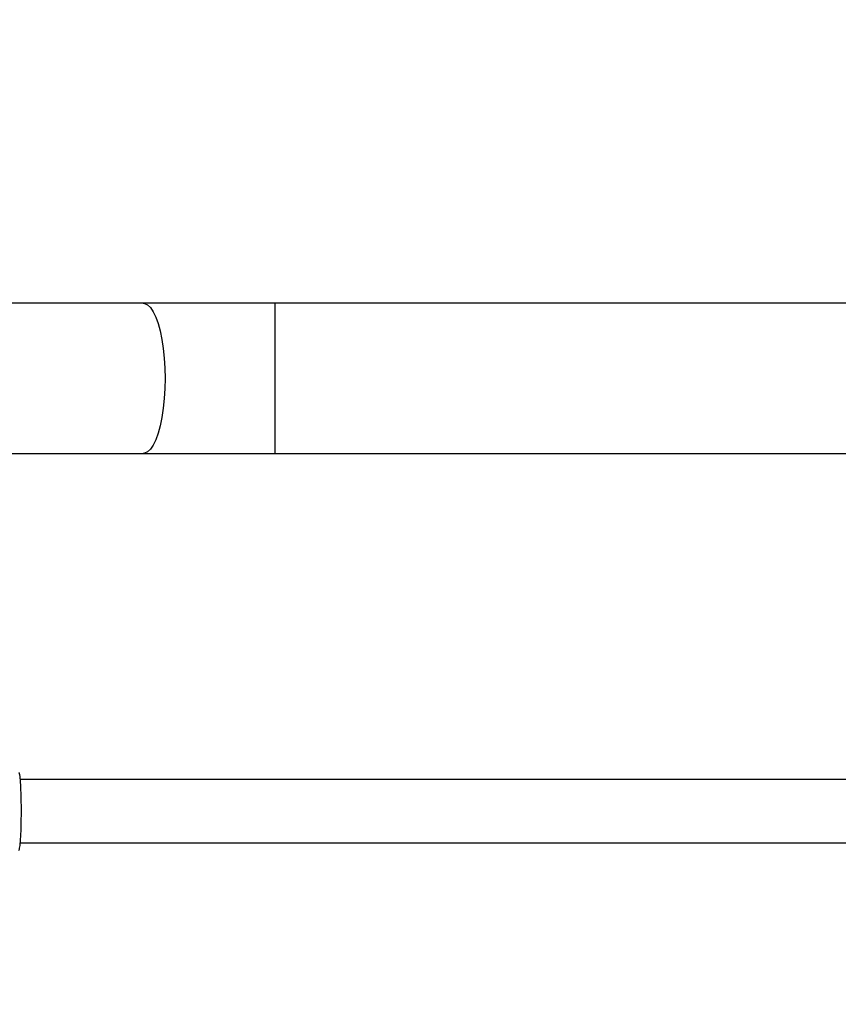
# Model space of a CAD drawing. Units: centimetres. Extents: x -1563 to 1131, y -2520 to -1089.
# Drawn here: x 205 to 226, y -1910 to -1885 of the extents above; entities that cross this region are included whole.
import ezdxf

# ---------------------------------------------------------------- set-up
doc = ezdxf.new("R2010")
doc.units = ezdxf.units.CM
doc.layers.add('VP-DIM', color=7, linetype='Continuous')
doc.layers.add('VP-HIC', color=6, linetype='Continuous')
doc.layers.add('VP-EQ', color=7, linetype='Continuous', true_color=0x8a3492)
doc.dimstyles.new('ISO-25', dxfattribs={"dimtxt": 2.5, "dimasz": 2.5, "dimexe": 1.25, "dimexo": 0.625, "dimtad": 1, "dimtxsty": 'Standard', "dimcen": 2.5, "dimadec": 0, "dimazin": 0, "dimtfac": 1, "dimtmove": 0, "dimatfit": 3, "dimfxl": 1, "dimarcsym": 0})

# ---------------------------------------------------------------- blocks, each defined once
blk = doc.blocks.new('*D85')
at = {"layer": 'Defpoints', "color": 0}
for p in [(576.86, -1202.547), (-576.791, -1823.059), (576.86, -1908.198)]:
    blk.add_point(p, dxfattribs=at)
at = {"layer": 'VP-DIM', "color": 0, "lineweight": -2}
for p, q in [((-576.791, -1272.547), (-576.791, -1182.547)), ((576.86, -1272.547), (576.86, -1182.547)), ((-556.791, -1202.547), (-39.965, -1202.547)), ((556.86, -1202.547), (40.035, -1202.547))]:
    blk.add_line(p, q, dxfattribs=at)
at = {"layer": 'VP-DIM', "color": 0}
for points in [[(-556.791, -1199.213), (-556.791, -1205.88), (-576.791, -1202.547)], [(556.86, -1205.88), (556.86, -1199.213), (576.86, -1202.547)]]:
    blk.add_solid(points, dxfattribs=at)
at = {"layer": 'VP-DIM', "color": 0, "insert": (0.035, -1202.547), "char_height": 20, "attachment_point": 5}
blk.add_mtext('1155', dxfattribs=at)
blk = doc.blocks.new('*D86')
at = {"layer": 'Defpoints', "color": 0}
for p in [(776.86, -1108.612), (-777.791, -1864.244), (776.86, -1931.098)]:
    blk.add_point(p, dxfattribs=at)
at = {"layer": 'VP-DIM', "color": 0, "lineweight": -2}
for p, q in [((-777.791, -1178.612), (-777.791, -1088.612)), ((776.86, -1178.612), (776.86, -1088.612)), ((-757.791, -1108.612), (-43.798, -1108.612)), ((756.86, -1108.612), (42.868, -1108.612))]:
    blk.add_line(p, q, dxfattribs=at)
at = {"layer": 'VP-DIM', "color": 0}
for points in [[(-757.791, -1105.278), (-757.791, -1111.945), (-777.791, -1108.612)], [(756.86, -1111.945), (756.86, -1105.278), (776.86, -1108.612)]]:
    blk.add_solid(points, dxfattribs=at)
at = {"layer": 'VP-DIM', "color": 0, "insert": (-0.465, -1108.612), "char_height": 20, "attachment_point": 5}
blk.add_mtext('1555', dxfattribs=at)
blk = doc.blocks.new('*D89')
at = {"layer": 'Defpoints', "color": 0}
for p in [(-151.428, -1508.625), (366.328, -2317.912), (1005.967, -2317.912)]:
    blk.add_point(p, dxfattribs=at)
at = {"layer": 'VP-DIM', "color": 0, "lineweight": -2}
for p, q in [((935.967, -1508.625), (1025.967, -1508.625)), ((1005.967, -1528.625), (1005.967, -1878.721)), ((1005.967, -2297.912), (1005.967, -1945.388)), ((935.967, -2317.912), (1025.967, -2317.912))]:
    blk.add_line(p, q, dxfattribs=at)
at = {"layer": 'VP-DIM', "color": 0}
for points in [[(1009.3, -1528.625), (1002.633, -1528.625), (1005.967, -1508.625)], [(1002.633, -2297.912), (1009.3, -2297.912), (1005.967, -2317.912)]]:
    blk.add_solid(points, dxfattribs=at)
at = {"layer": 'VP-DIM', "color": 0, "insert": (1005.967, -1912.055), "char_height": 20, "attachment_point": 5, "rotation": 90}
blk.add_mtext('815', dxfattribs=at)
blk = doc.blocks.new('*D91')
at = {"layer": 'Defpoints', "color": 0}
for p in [(-70.278, -1304.612), (344.063, -2519.904), (1110.86, -2519.904)]:
    blk.add_point(p, dxfattribs=at)
at = {"layer": 'VP-DIM', "color": 0, "lineweight": -2}
for p, q in [((1040.86, -1304.612), (1130.86, -1304.612)), ((1110.86, -1324.612), (1110.86, -1869.076)), ((1110.86, -2499.904), (1110.86, -1949.076)), ((1040.86, -2519.904), (1130.86, -2519.904))]:
    blk.add_line(p, q, dxfattribs=at)
at = {"layer": 'VP-DIM', "color": 0}
for points in [[(1114.194, -1324.612), (1107.527, -1324.612), (1110.86, -1304.612)], [(1107.527, -2499.904), (1114.194, -2499.904), (1110.86, -2519.904)]]:
    blk.add_solid(points, dxfattribs=at)
at = {"layer": 'VP-DIM', "color": 0, "insert": (1110.86, -1909.076), "char_height": 20, "attachment_point": 5, "rotation": 90}
blk.add_mtext('1215', dxfattribs=at)
blk = doc.blocks.new('1731____')
at = {"color": 7, "linetype": 'Continuous', "lineweight": 25}
for p, q in [((2389.194, 3269.758), (2366.959, 3269.758)), ((2366.959, 3268.158), (2389.193, 3268.158)), ((2382.757, 3259.908), (2364.459, 3259.908)), ((2481.031, 3259.908), (2386.087, 3259.908)), ((2364.459, 3256.108), (2382.757, 3256.108)), ((2386.087, 3256.108), (2391.723, 3256.108))]:
    blk.add_line(p, q, dxfattribs=at)
at = {"color": 7, "linetype": 'Continuous', "lineweight": 25, "flags": 128}
for points in [[(2386.087, 3259.908), (2385.681, 3259.908), (2385.271, 3259.908), (2384.857, 3259.908), (2384.441, 3259.908), (2384.022, 3259.908), (2383.601, 3259.908), (2383.179, 3259.908), (2382.757, 3259.908)], [(2382.757, 3256.108), (2383.179, 3256.108), (2383.601, 3256.108), (2384.022, 3256.108), (2384.441, 3256.108), (2384.857, 3256.108), (2385.271, 3256.108), (2385.681, 3256.108), (2386.087, 3256.108)]]:
    blk.add_lwpolyline(points, dxfattribs=at)
at = {"color": 8, "linetype": 'Continuous', "lineweight": 25, "flags": 128}
for points in [[(2382.757, 3256.108), (2382.757, 3256.112), (2382.757, 3256.147), (2382.757, 3256.217), (2382.757, 3256.321), (2382.757, 3256.456), (2382.757, 3256.619), (2382.757, 3256.809), (2382.757, 3257.021), (2382.757, 3257.251), (2382.757, 3257.495), (2382.757, 3257.749), (2382.757, 3258.008), (2382.757, 3258.266), (2382.757, 3258.52), (2382.757, 3258.765), (2382.757, 3258.995), (2382.757, 3259.207), (2382.757, 3259.396), (2382.757, 3259.56), (2382.757, 3259.695), (2382.757, 3259.798), (2382.757, 3259.868), (2382.757, 3259.903), (2382.757, 3259.908)], [(2386.087, 3256.108), (2386.05, 3256.112), (2385.975, 3256.148), (2385.902, 3256.217), (2385.832, 3256.321), (2385.767, 3256.456), (2385.709, 3256.619), (2385.657, 3256.809), (2385.613, 3257.021), (2385.578, 3257.251), (2385.553, 3257.495), (2385.538, 3257.749), (2385.532, 3258.008), (2385.538, 3258.266), (2385.553, 3258.52), (2385.578, 3258.765), (2385.613, 3258.995), (2385.657, 3259.207), (2385.709, 3259.396), (2385.767, 3259.56), (2385.832, 3259.695), (2385.902, 3259.798), (2385.975, 3259.868), (2386.05, 3259.903), (2386.087, 3259.908)]]:
    blk.add_lwpolyline(points, dxfattribs=at)
at = {"color": 7, "linetype": 'Continuous', "lineweight": 25}
blk.add_open_spline([(2389.227, 3269.95), (2389.219, 3269.928), (2389.203, 3269.882), (2389.184, 3269.677), (2389.171, 3269.396), (2389.165, 3269.065), (2389.166, 3268.725), (2389.175, 3268.411), (2389.19, 3268.162), (2389.208, 3268.005), (2389.222, 3267.984), (2389.227, 3267.976)], degree=3, knots=[0, 0, 0, 0, 0.112438, 0.230799, 0.348309, 0.46446, 0.579423, 0.694027, 0.809297, 0.925862, 1, 1, 1, 1], dxfattribs=at)
blk = doc.blocks.new('1731 2D')
at = {"rotation": 180}
blk.add_blockref('1731____', (2594.137, 1363.459), dxfattribs=at)

msp = doc.modelspace()

# ---------------------------------------------------------------- linework, layer by layer
at = {"layer": 'VP-HIC', "color": 2}
msp.add_lwpolyline([(198.865, -1617.65, -0.127635), (300.978, -1591.152), (374.136, -1591.152, -0.189247), (516.994, -1647.231), (600.283, -1724.535, -0.208207), (667.425, -1878.128), (667.442, -1889.371, -0.41467), (457.443, -2099.698), (300.978, -2099.698, -0.414214), (90.978, -1889.698), (90.978, -1809.056, 0.178461), (182.774, -1679.088), (195.904, -1630.071, 0.013882)], format="xyb", close=True, dxfattribs=at)

# ---------------------------------------------------------------- block references
at = {"layer": 'VP-EQ', "color": 0}
msp.add_blockref('1731 2D', (0, 0), dxfattribs=at)

# ---------------------------------------------------------------- dimensions: what is measured, and where the dimension line sits
at = {"layer": 'VP-DIM', "color": 0}
dim = msp.add_linear_dim(base=(776.86, -1108.612), p1=(-777.791, -1864.244), p2=(776.86, -1931.098), dimstyle='ISO-25', override={"dimtxt": 20, "dimasz": 20, "dimexe": 20, "dimexo": 50, "dimgap": 10, "dimtad": 0, "dimdec": 0, "dimzin": 1, "dimadec": 2, "dimfxl": 70, "dimfxlon": 1, "dimtzin": 1}, dxfattribs=at)
dim.commit()
dim.dimension.update_dxf_attribs({"geometry": '*D86', "text_midpoint": (-0.465, -1108.612)})
dim = msp.add_linear_dim(base=(576.86, -1202.547), p1=(-576.791, -1823.059), p2=(576.86, -1908.198), text='1155', dimstyle='ISO-25', override={"dimtxt": 20, "dimasz": 20, "dimexe": 20, "dimexo": 50, "dimgap": 10, "dimtad": 0, "dimdec": 0, "dimzin": 1, "dimadec": 2, "dimfxl": 70, "dimfxlon": 1, "dimtzin": 1}, dxfattribs=at)
dim.commit()
dim.dimension.update_dxf_attribs({"geometry": '*D85', "text_midpoint": (0.035, -1202.547)})
dim = msp.add_linear_dim(base=(1110.86, -2519.904), p1=(-70.278, -1304.612), p2=(344.063, -2519.904), angle=90, dimstyle='ISO-25', override={"dimtxt": 20, "dimasz": 20, "dimexe": 20, "dimexo": 50, "dimgap": 10, "dimtad": 0, "dimdec": 0, "dimzin": 1, "dimadec": 2, "dimfxl": 70, "dimfxlon": 1, "dimtzin": 1}, dxfattribs=at)
dim.commit()
dim.dimension.update_dxf_attribs({"geometry": '*D91', "text_midpoint": (1110.86, -1909.076), "dimtype": 160})
dim = msp.add_linear_dim(base=(1005.967, -2317.912), p1=(-151.428, -1508.625), p2=(366.328, -2317.912), angle=90, text='815', dimstyle='ISO-25', override={"dimtxt": 20, "dimasz": 20, "dimexe": 20, "dimexo": 50, "dimgap": 10, "dimtad": 0, "dimdec": 0, "dimzin": 1, "dimadec": 2, "dimfxl": 70, "dimfxlon": 1, "dimtzin": 1}, dxfattribs=at)
dim.commit()
dim.dimension.update_dxf_attribs({"geometry": '*D89', "text_midpoint": (1005.967, -1912.055), "dimtype": 160})

doc.saveas('drawing.dxf')
